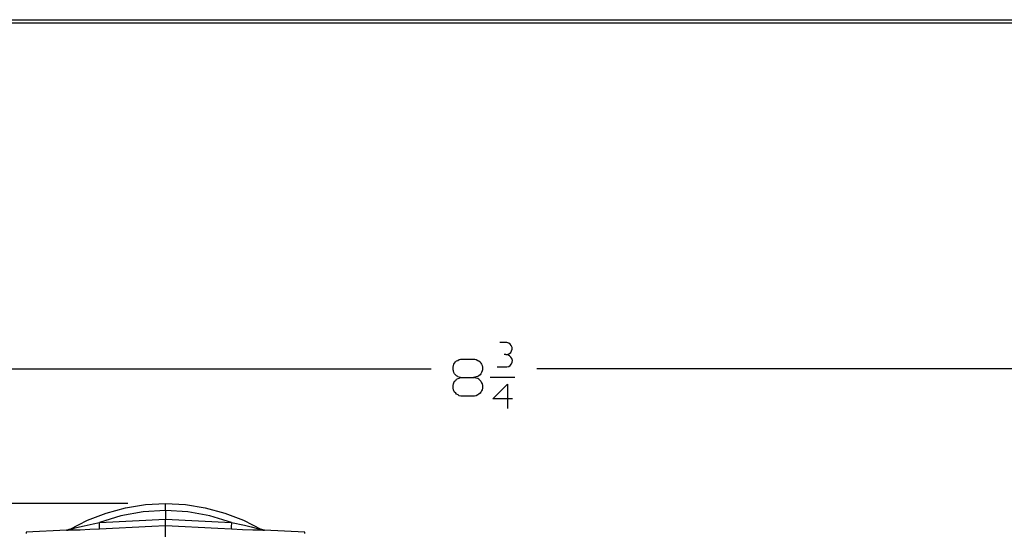
# Model space of a CAD drawing. Units: inches. Extents: x 0.1 to 16.4, y 0.1 to 10.5.
# Drawn here: x 6.8 to 10, y 8.8 to 10.5 of the extents above; entities that cross this region are included whole.
import ezdxf

# ---------------------------------------------------------------- set-up
doc = ezdxf.new("R2010")
doc.units = ezdxf.units.IN
doc.header["$MEASUREMENT"] = 0
doc.layers.add('TFR-TRI', color=7, linetype='CONTINUOUS', true_color=0xffffff)

msp = doc.modelspace()

# ---------------------------------------------------------------- linework, layer by layer
at = {"layer": 'TFR-TRI', "color": 1, "linetype": 'Continuous'}
for p, q in [((0.06, 10.4875), (16.435, 10.4875)), ((0.07, 10.4775), (16.425, 10.4775))]:
    msp.add_line(p, q, dxfattribs=at)
at = {"layer": 'TFR-TRI', "color": 2, "linetype": 'Continuous'}
for p, q in [((8.3772, 9.4144), (8.3537, 9.4144)), ((8.3832, 9.4127), (8.3772, 9.4144)), ((8.3884, 9.4092), (8.3832, 9.4127)), ((8.3858, 9.378), (8.3902, 9.3815)), ((8.3919, 9.4049), (8.3884, 9.4092)), ((8.3902, 9.3815), (8.3928, 9.3867)), ((8.3945, 9.3988), (8.3919, 9.4049)), ((8.3928, 9.3867), (8.3945, 9.3927)), ((8.3945, 9.3927), (8.3945, 9.3988)), ((8.2036, 9.3463), (8.2062, 9.3502)), ((8.2062, 9.3502), (8.2101, 9.3541)), ((8.2101, 9.3541), (8.214, 9.3554)), ((8.214, 9.3554), (8.2193, 9.358)), ((8.2193, 9.358), (8.2232, 9.3593)), ((8.2232, 9.3593), (8.2284, 9.3593)), ((8.2284, 9.3593), (8.2661, 9.3593)), ((8.2661, 9.3593), (8.2713, 9.3593)), ((8.2713, 9.3593), (8.2752, 9.358)), ((8.2752, 9.358), (8.2805, 9.3554)), ((8.2805, 9.3554), (8.2844, 9.3541)), ((8.2844, 9.3541), (8.2883, 9.3502)), ((8.2883, 9.3502), (8.2909, 9.3463)), ((8.3737, 9.3745), (8.3685, 9.3745)), ((8.3737, 9.3745), (8.3798, 9.3754)), ((8.3806, 9.3736), (8.3737, 9.3745)), ((8.3798, 9.3754), (8.3858, 9.378)), ((8.3858, 9.371), (8.3806, 9.3736)), ((8.3902, 9.3667), (8.3858, 9.371)), ((8.3936, 9.3615), (8.3902, 9.3667)), ((8.3928, 9.3441), (8.3945, 9.3493)), ((8.3954, 9.3554), (8.3936, 9.3615)), ((8.3945, 9.3493), (8.3954, 9.3554)), ((8.1984, 9.3333), (8.1997, 9.3385)), ((8.1984, 9.3294), (8.1984, 9.3333)), ((8.1984, 9.3242), (8.1984, 9.3294)), ((8.1997, 9.3203), (8.1984, 9.3242)), ((8.1997, 9.3385), (8.201, 9.3424)), ((8.201, 9.3151), (8.1997, 9.3203)), ((8.201, 9.3424), (8.2036, 9.3463)), ((8.2036, 9.3111), (8.201, 9.3151)), ((8.2909, 9.3463), (8.2935, 9.3424)), ((8.2935, 9.3151), (8.2909, 9.3111)), ((8.2935, 9.3424), (8.2948, 9.3385)), ((8.2948, 9.3203), (8.2935, 9.3151)), ((8.2948, 9.3385), (8.2961, 9.3333)), ((8.2961, 9.3242), (8.2948, 9.3203)), ((8.2961, 9.3333), (8.2961, 9.3294)), ((8.2961, 9.3294), (8.2961, 9.3242)), ((8.345, 9.3337), (8.3772, 9.3337)), ((8.3772, 9.3337), (8.3832, 9.3354)), ((8.3832, 9.3354), (8.3884, 9.3389)), ((8.3884, 9.3389), (8.3928, 9.3441)), ((8.201, 9.2812), (8.2036, 9.2864)), ((8.2062, 9.3072), (8.2036, 9.3111)), ((8.2036, 9.2864), (8.2075, 9.289)), ((8.2101, 9.3046), (8.2062, 9.3072)), ((8.2075, 9.289), (8.2101, 9.2929)), ((8.214, 9.302), (8.2101, 9.3046)), ((8.2101, 9.2929), (8.2153, 9.2955)), ((8.214, 9.302), (8.2193, 9.3007)), ((8.2153, 9.2955), (8.2193, 9.2968)), ((8.2193, 9.3007), (8.2232, 9.2994)), ((8.2193, 9.2968), (8.2245, 9.2981)), ((8.2232, 9.2994), (8.2284, 9.2981)), ((8.2245, 9.2981), (8.2284, 9.2981)), ((8.2284, 9.2981), (8.2661, 9.2981)), ((8.2713, 9.2994), (8.2661, 9.2981)), ((8.2661, 9.2981), (8.27, 9.2981)), ((8.2752, 9.2968), (8.27, 9.2981)), ((8.2752, 9.3007), (8.2713, 9.2994)), ((8.2805, 9.302), (8.2752, 9.3007)), ((8.2805, 9.2955), (8.2752, 9.2968)), ((8.2844, 9.3046), (8.2805, 9.302)), ((8.2844, 9.2929), (8.2805, 9.2955)), ((8.2883, 9.3072), (8.2844, 9.3046)), ((8.2844, 9.2929), (8.2883, 9.289)), ((8.2909, 9.3111), (8.2883, 9.3072)), ((8.2883, 9.289), (8.2909, 9.2864)), ((8.2909, 9.2864), (8.2935, 9.2812)), ((8.3216, 9.2994), (8.4041, 9.2994)), ((8.1984, 9.2721), (8.1997, 9.2773)), ((8.1984, 9.2682), (8.1984, 9.2721)), ((8.1984, 9.263), (8.1984, 9.2682)), ((8.1997, 9.2578), (8.1984, 9.263)), ((8.1997, 9.2773), (8.201, 9.2812)), ((8.201, 9.2539), (8.1997, 9.2578)), ((8.2036, 9.2499), (8.201, 9.2539)), ((8.2075, 9.246), (8.2036, 9.2499)), ((8.2909, 9.2499), (8.2883, 9.246)), ((8.2935, 9.2539), (8.2909, 9.2499)), ((8.2935, 9.2812), (8.2948, 9.2773)), ((8.2948, 9.2578), (8.2935, 9.2539)), ((8.2948, 9.2773), (8.2961, 9.2721)), ((8.2961, 9.263), (8.2948, 9.2578)), ((8.2961, 9.2721), (8.2961, 9.2682)), ((8.2961, 9.2682), (8.2961, 9.263)), ((8.3303, 9.2274), (8.3798, 9.2769)), ((8.3798, 9.2769), (8.3798, 9.1953)), ((8.2101, 9.2434), (8.2075, 9.246)), ((8.2153, 9.2408), (8.2101, 9.2434)), ((8.2193, 9.2382), (8.2153, 9.2408)), ((8.2245, 9.2369), (8.2193, 9.2382)), ((8.2284, 9.2369), (8.2245, 9.2369)), ((8.2661, 9.2369), (8.2284, 9.2369)), ((8.27, 9.2369), (8.2661, 9.2369)), ((8.2752, 9.2382), (8.27, 9.2369)), ((8.2805, 9.2408), (8.2752, 9.2382)), ((8.2844, 9.2434), (8.2805, 9.2408)), ((8.2883, 9.246), (8.2844, 9.2434)), ((8.3954, 9.2274), (8.3303, 9.2274))]:
    msp.add_line(p, q, dxfattribs=at)
at = {"layer": 'TFR-TRI', "color": 5, "linetype": 'Continuous'}
for p, q in [((5.0193, 9.327), (8.1254, 9.327)), ((11.5827, 9.327), (8.4766, 9.327)), ((7.1188, 8.8797), (4.5673, 8.8797))]:
    msp.add_line(p, q, dxfattribs=at)
at = {"layer": 'TFR-TRI', "color": 252, "linetype": 'Continuous'}
for p, q in [((7.047, 8.8483), (7.1114, 8.8657)), ((7.1114, 8.8657), (7.1772, 8.8762)), ((7.1772, 8.8762), (7.2438, 8.8797)), ((7.2438, 8.8797), (7.3104, 8.8762)), ((7.2438, 8.8796), (7.2438, 8.8797)), ((7.2438, 8.8791), (7.2438, 8.8796)), ((7.2438, 8.8762), (7.2438, 8.8791)), ((7.2438, 8.8712), (7.2438, 8.8762)), ((7.2438, 8.8646), (7.2438, 8.8712)), ((7.2438, 8.8572), (7.2438, 8.8646)), ((7.3104, 8.8762), (7.3762, 8.8657)), ((7.3762, 8.8657), (7.4406, 8.8483)), ((6.9848, 8.8243), (7.047, 8.8483)), ((7.0961, 8.8393), (7.0249, 8.8171)), ((7.0249, 8.8171), (7.2438, 8.8278)), ((7.1694, 8.8528), (7.0961, 8.8393)), ((7.2438, 8.8572), (7.1694, 8.8528)), ((7.3182, 8.8528), (7.2438, 8.8572)), ((7.2438, 8.8572), (7.2438, 8.8278)), ((7.2438, 8.8204), (7.2438, 8.8278)), ((7.2438, 8.8278), (7.4627, 8.8171)), ((7.3915, 8.8393), (7.3182, 8.8528)), ((7.4627, 8.8171), (7.3915, 8.8393)), ((7.4406, 8.8483), (7.5028, 8.8243)), ((6.9205, 8.7918), (6.9254, 8.7939)), ((6.9254, 8.7939), (6.9848, 8.8243)), ((6.9254, 8.7939), (6.9258, 8.794)), ((6.9258, 8.794), (6.9272, 8.7943)), ((6.9272, 8.7943), (6.9308, 8.7952)), ((6.9308, 8.7952), (6.9373, 8.7968)), ((6.9373, 8.7968), (6.9445, 8.7986)), ((6.9445, 8.7986), (6.9588, 8.8021)), ((6.9588, 8.8021), (6.9736, 8.8057)), ((6.9928, 8.7931), (6.9613, 8.7918)), ((6.9736, 8.8057), (7.0039, 8.8126)), ((7.0249, 8.7946), (6.9928, 8.7931)), ((7.0039, 8.8126), (7.0249, 8.8171)), ((7.0253, 8.8017), (7.0249, 8.8171)), ((7.1989, 8.8032), (7.0249, 8.7946)), ((7.0249, 8.7946), (7.0253, 8.8017)), ((7.2438, 8.8054), (7.1989, 8.8032)), ((7.2438, 8.8138), (7.2438, 8.8204)), ((7.2438, 8.8088), (7.2438, 8.8138)), ((7.2438, 8.8059), (7.2438, 8.8088)), ((7.2438, 8.8054), (7.2438, 8.8059)), ((7.2438, 8.7925), (7.2438, 8.8054)), ((7.4178, 8.7969), (7.2438, 8.8054)), ((7.2438, 8.7696), (7.2438, 8.7925)), ((7.4627, 8.7946), (7.4178, 8.7969)), ((7.4627, 8.8171), (7.4622, 8.8017)), ((7.4622, 8.8017), (7.4627, 8.7946)), ((7.4627, 8.8171), (7.5065, 8.8075)), ((7.4992, 8.7929), (7.4627, 8.7946)), ((7.5341, 8.7916), (7.4992, 8.7929)), ((7.5028, 8.8243), (7.5622, 8.7939)), ((7.5065, 8.8075), (7.5281, 8.8023)), ((7.5281, 8.8023), (7.5492, 8.7971)), ((7.5492, 8.7971), (7.5546, 8.7957)), ((7.5546, 8.7957), (7.5598, 8.7944)), ((7.5598, 8.7944), (7.5613, 8.7941)), ((7.5613, 8.7941), (7.5621, 8.7939)), ((7.5621, 8.7939), (7.5622, 8.7939)), ((7.5622, 8.7939), (7.567, 8.7918)), ((6.7814, 8.7842), (6.7814, 8.78)), ((6.9153, 8.7909), (6.9205, 8.7918)), ((6.9153, 8.7909), (6.9159, 8.7912)), ((6.9154, 8.7908), (6.9153, 8.7909)), ((6.9181, 8.7907), (6.9154, 8.7908)), ((6.9233, 8.7908), (6.9181, 8.7907)), ((6.9436, 8.7912), (6.9233, 8.7908)), ((6.9613, 8.7918), (6.9436, 8.7912)), ((7.5573, 8.7909), (7.5341, 8.7916)), ((7.5672, 8.7907), (7.5573, 8.7909)), ((7.567, 8.7918), (7.5723, 8.7909)), ((7.5713, 8.7908), (7.5672, 8.7907)), ((7.5723, 8.7909), (7.5713, 8.7908)), ((7.5717, 8.7912), (7.5723, 8.7909)), ((7.7062, 8.78), (7.7062, 8.7842))]:
    msp.add_line(p, q, dxfattribs=at)
at = {"layer": 'TFR-TRI', "color": 4, "linetype": 'Continuous'}
for p, q in [((6.9211, 8.7921), (6.919, 8.7916)), ((6.922, 8.7924), (6.9211, 8.7921)), ((6.9228, 8.7927), (6.922, 8.7924)), ((6.9233, 8.7929), (6.9228, 8.7927)), ((6.9237, 8.7931), (6.9233, 8.7929)), ((6.9241, 8.7933), (6.9237, 8.7931)), ((6.9244, 8.7934), (6.9241, 8.7933)), ((6.9249, 8.7937), (6.9244, 8.7934)), ((6.925, 8.7937), (6.9251, 8.7938)), ((6.9251, 8.7938), (6.9251, 8.7938)), ((7.5625, 8.7937), (7.5624, 8.7938)), ((7.5627, 8.7937), (7.5625, 8.7937)), ((7.5629, 8.7935), (7.5627, 8.7937)), ((7.5631, 8.7934), (7.5629, 8.7935)), ((7.5634, 8.7933), (7.5631, 8.7934)), ((7.5637, 8.7932), (7.5634, 8.7933)), ((7.564, 8.793), (7.5637, 8.7932)), ((7.5643, 8.7929), (7.564, 8.793)), ((7.5648, 8.7927), (7.5643, 8.7929)), ((7.5656, 8.7924), (7.5648, 8.7927)), ((7.5666, 8.7921), (7.5656, 8.7924)), ((7.568, 8.7917), (7.5666, 8.7921)), ((6.9159, 8.7912), (6.7814, 8.7842)), ((6.9164, 8.7913), (6.9159, 8.7913)), ((6.9169, 8.7913), (6.9164, 8.7913)), ((6.919, 8.7916), (6.9169, 8.7913)), ((7.5694, 8.7915), (7.568, 8.7917)), ((7.5705, 8.7913), (7.5694, 8.7915)), ((7.5717, 8.7913), (7.5705, 8.7913)), ((7.7062, 8.7842), (7.5717, 8.7912))]:
    msp.add_line(p, q, dxfattribs=at)

doc.saveas('drawing.dxf')
